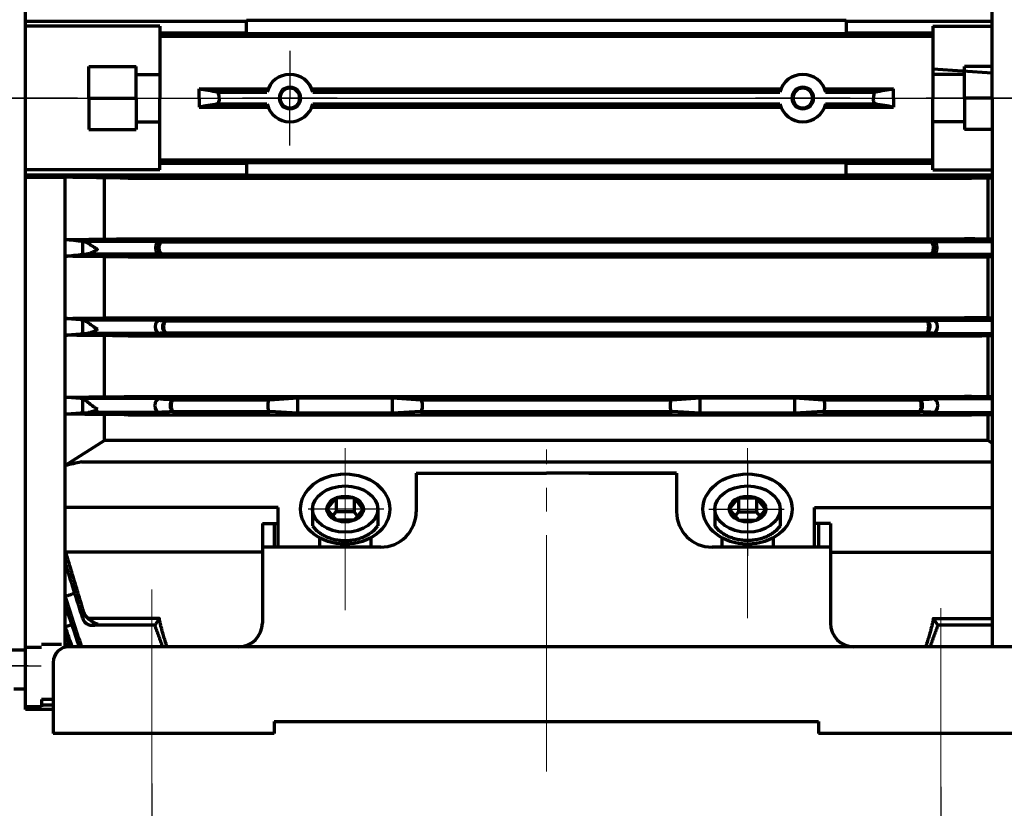
# Model space of a CAD drawing. Units: millimetres. Extents: x -305 to 331, y -244 to 242.
# Drawn here: x -172 to -48, y -84 to 15 of the extents above; entities that cross this region are included whole.
import ezdxf

# ---------------------------------------------------------------- set-up
doc = ezdxf.new("R2010")
doc.units = ezdxf.units.MM
doc.linetypes.add('EB_DASHDOT', pattern=[39, 30, -3, 3, -3])
doc.layers.get('0').update_dxf_attribs({"lineweight": 0})
for name, color, linetype, lineweight in [('CAXA0', 7, 'Continuous', 70), ('CAXA1', 1, 'EB_DASHDOT', 25), ('CAXA3', 7, 'Continuous', 25), ('CAXA4', 3, 'Continuous', 25), ('center', 1, 'EB_DASHDOT', 0)]:
    doc.layers.add(name, color=color, linetype=linetype, lineweight=lineweight)
doc.styles.add('标准', font='txt', dxfattribs={"width": 0.667})
doc.dimstyles.new('标准', dxfattribs={"dimscale": 1.5, "dimtxt": 4.5, "dimasz": 4, "dimexe": 2, "dimexo": 0, "dimtad": 1, "dimdec": 1, "dimzin": 12, "dimdsep": 46, "dimtxsty": '标准', "dimcen": 0, "dimdle": 6, "dimaunit": 1, "dimazin": 2, "dimtfac": 1, "dimtdec": 3, "dimtmove": 0, "dimatfit": 3, "dimfxl": 0, "dimtolj": 1, "dimtzin": 0, "dimarcsym": 0})

# ---------------------------------------------------------------- blocks, each defined once
blk = doc.blocks.new('CAXBLOCK15', base_point=(-131.15, -46.56))
at = {"layer": 'CAXA0'}
for p, q in [((-133.46, -46.56), (-132.31, -45.15)), ((-132.31, -45.15), (-132.31, -46.92)), ((-130, -45.15), (-132.31, -45.15)), ((-130, -45.15), (-130, -46.92)), ((-128.85, -46.56), (-130, -45.15)), ((-135.29, -46.56), (-135.29, -48.67)), ((-133.46, -46.56), (-132.31, -47.98)), ((-132.74, -47.45), (-132.31, -46.92)), ((-130, -46.92), (-132.31, -46.92)), ((-128.85, -46.56), (-130, -47.98)), ((-129.57, -47.45), (-130, -46.92)), ((-127.01, -46.56), (-127.01, -48.67)), ((-130, -47.98), (-132.31, -47.98))]:
    blk.add_line(p, q, dxfattribs=at)
for major_axis, ratio in [((-4.14, 0), 0.707729), ((-2.31, 0), 0.707359)]:
    blk.add_ellipse((-131.15, -46.56), major_axis=major_axis, ratio=ratio, dxfattribs=at)
blk.add_rational_spline([(-135.29, -48.67), (-134, -50.55), (-131.15, -50.55), (-128.31, -50.55), (-127.01, -48.67)], [0.874757350966, 0.797828637543, 1, 0.797828557399, 0.874757411957], degree=2, knots=[0, 0, 0, 4.707966, 4.707966, 9.415933, 9.415933, 9.415933], dxfattribs=at)
at = {"layer": 'CAXA1', "linetype": 'EB_DASHDOT', "lineweight": 25}
blk.add_line((-126.26, -46.56), (-135.82, -46.56), dxfattribs=at)
blk = doc.blocks.new('CAXBLOCK16', base_point=(-80.15, -46.56))
at = {"layer": 'CAXA0'}
for p, q in [((-82.46, -46.56), (-81.31, -45.15)), ((-81.31, -45.15), (-79, -45.15)), ((-81.31, -45.15), (-81.31, -46.92)), ((-79, -45.15), (-79, -46.92)), ((-77.85, -46.56), (-79, -45.15)), ((-84.29, -46.56), (-84.29, -48.67)), ((-82.46, -46.56), (-81.31, -47.98)), ((-81.74, -47.45), (-81.31, -46.92)), ((-81.31, -46.92), (-79, -46.92)), ((-77.85, -46.56), (-79, -47.98)), ((-78.57, -47.45), (-79, -46.92)), ((-76.01, -46.56), (-76.01, -48.67)), ((-81.31, -47.98), (-79, -47.98))]:
    blk.add_line(p, q, dxfattribs=at)
for major_axis, ratio in [((4.14, 0), 0.707729), ((2.31, 0), 0.707359)]:
    blk.add_ellipse((-80.15, -46.56), major_axis=major_axis, ratio=ratio, dxfattribs=at)
blk.add_rational_spline([(-76.01, -48.67), (-77.31, -50.55), (-80.15, -50.55), (-83, -50.55), (-84.29, -48.67)], [0.874757350966, 0.797828637543, 1, 0.797828557399, 0.874757411957], degree=2, knots=[0, 0, 0, 4.707966, 4.707966, 9.415933, 9.415933, 9.415933], dxfattribs=at)
at = {"layer": 'CAXA1', "linetype": 'EB_DASHDOT', "lineweight": 25}
blk.add_line((-85.05, -46.56), (-75.49, -46.56), dxfattribs=at)
blk = doc.blocks.new('CAXBLOCK26')
at = {"layer": 'CAXA4', "color": 0, "insert": (-120.35, -96.81), "char_height": 6.75, "attachment_point": 1, "style": '标准'}
blk.add_mtext('\\fFangSong_GB2312|b0|i0|p34;100{%%P}0.2', dxfattribs=at)
blk = doc.blocks.new('*CAXBLOCK2526')
at = {"layer": 'CAXA4', "linetype": 'Continuous', "lineweight": 25}
for points in [[(-155.65, -107), (-149.65, -107.75), (-149.65, -106.25)], [(-55.65, -107), (-61.65, -107.75), (-61.65, -106.25)]]:
    blk.add_hatch(color=0, dxfattribs=at).paths.add_polyline_path(points, flags=0)
at = {"layer": 'CAXA4', "color": 0, "linetype": 'Continuous', "lineweight": 25}
for p, q in [((-155.65, -81.36), (-155.65, -110)), ((-55.65, -81.79), (-55.65, -110)), ((-155.65, -107), (-55.65, -107))]:
    blk.add_line(p, q, dxfattribs=at)
blk.add_blockref('CAXBLOCK26', (0, 0), dxfattribs=at)
blk = doc.blocks.new('CAXBLOCK28')
at = {"layer": 'CAXA4', "color": 0, "insert": (-195.35, -96.81), "char_height": 6.75, "attachment_point": 1, "style": '标准'}
blk.add_mtext('\\fFangSong_GB2312|b0|i0|p34;50{%%P}0.15', dxfattribs=at)
blk = doc.blocks.new('*CAXBLOCK2728')
at = {"layer": 'CAXA4', "linetype": 'Continuous', "lineweight": 25}
for points in [[(-205.65, -107), (-199.65, -106.25), (-199.65, -107.75)], [(-155.65, -107), (-161.65, -106.25), (-161.65, -107.75)]]:
    blk.add_hatch(color=0, dxfattribs=at).paths.add_polyline_path(points, flags=0)
at = {"layer": 'CAXA4', "color": 0, "linetype": 'Continuous', "lineweight": 25}
for p, q in [((-205.65, -34.45), (-205.65, -110)), ((-155.65, -81.36), (-155.65, -110)), ((-155.65, -107), (-205.65, -107))]:
    blk.add_line(p, q, dxfattribs=at)
blk.add_blockref('CAXBLOCK28', (0, 0), dxfattribs=at)
blk = doc.blocks.new('*CAXBLOCK4849')
at = {"layer": 'CAXA4', "linetype": 'Continuous', "lineweight": 25}
for points in [[(-245.65, -124.13), (-239.65, -124.88), (-239.65, -123.38)], [(30.85, -124.13), (24.85, -124.88), (24.85, -123.38)]]:
    blk.add_hatch(color=0, dxfattribs=at).paths.add_polyline_path(points, flags=0)
at = {"layer": 'CAXA4', "color": 0, "linetype": 'Continuous', "lineweight": 25}
for p, q in [((-245.65, -2.95), (-245.65, -127.13)), ((30.85, -49.45), (30.85, -127.13)), ((-245.65, -124.13), (30.85, -124.13))]:
    blk.add_line(p, q, dxfattribs=at)
at = {"layer": 'CAXA4', "color": 0, "linetype": 'Continuous', "lineweight": 25, "insert": (-116.46, -113.95), "char_height": 6.75, "attachment_point": 1, "style": '标准'}
blk.add_mtext('\\fFangSong_GB2312|b0|i0|p34;(280)', dxfattribs=at)

msp = doc.modelspace()

# ---------------------------------------------------------------- linework, layer by layer
at = {"linetype": 'Continuous', "lineweight": 70}
for p, q in [((-122.15, -42.01), (-122.15, -46.89)), ((-122.15, -42.01), (-105.65, -42.01)), ((-89.15, -42.01), (-105.65, -42.01)), ((-141.65, -48.37), (-141.65, -61.01)), ((-141.65, -48.37), (-141.65, -61.01)), ((-140.15, -48.37), (-140.15, -51.39)), ((-140.15, -48.37), (-140.15, -51.39)), ((-71.15, -48.37), (-71.15, -51.39)), ((-69.65, -48.37), (-69.65, -61.01)), ((-140.15, -64.01), (-166.15, -64.01)), ((-71.15, -64.01), (-166.15, -64.01)), ((-45.15, -64.01), (-71.15, -64.01)), ((-168.15, -66.01), (-168.15, -75.01)), ((-140.15, -73.51), (-71.15, -73.51)), ((-140.15, -73.51), (-71.15, -73.51)), ((-140.15, -73.51), (-140.15, -75.01)), ((-71.15, -73.51), (-71.15, -75.01)), ((-140.15, -75.01), (-168.15, -75.01)), ((-140.15, -75.01), (-168.15, -75.01)), ((-43.15, -75.01), (-71.15, -75.01)), ((-43.15, -75.01), (-71.15, -75.01))]:
    msp.add_line(p, q, dxfattribs=at)
at = {"layer": 'CAXA0'}
for p, q in [((-49.15, 5.55), (-49.15, 83.55)), ((-171.65, 5.55), (-171.65, 80.55)), ((-171.65, 15.3), (-143.65, 15.3)), ((-67.65, 15.37), (-143.65, 15.37)), ((-143.65, 15.3), (-143.65, 15.37)), ((-143.65, 13.8), (-143.65, 15.3)), ((-67.65, 15.37), (-67.65, 15.3)), ((-67.65, 15.3), (-67.65, 13.8)), ((-67.65, 15.3), (-49.15, 15.3)), ((-154.65, 14.64), (-171.65, 14.64)), ((-154.65, 14.64), (-154.65, 8.55)), ((-154.65, 13.8), (-143.65, 13.8)), ((-143.65, 13.72), (-143.65, 13.8)), ((-67.65, 13.8), (-56.65, 13.8)), ((-67.65, 13.8), (-67.65, 13.72)), ((-56.65, 14.64), (-56.65, 8.55)), ((-56.65, 14.64), (-49.15, 14.64)), ((-154.65, 13.4), (-56.65, 13.4)), ((-143.65, 13.72), (-67.65, 13.72)), ((-163.65, 9.55), (-157.65, 9.55)), ((-163.65, 5.55), (-163.65, 9.55)), ((-157.65, 5.55), (-157.65, 9.55)), ((-49.15, 8.69), (-56.65, 9.21)), ((-52.65, 5.55), (-52.65, 9.55)), ((-49.15, 9.55), (-52.65, 9.55)), ((-157.65, 8.55), (-154.65, 8.55)), ((-154.65, 8.55), (-154.65, 5.55)), ((-56.65, 8.55), (-56.65, 5.55)), ((-52.65, 8.55), (-56.65, 8.55)), ((-149.65, 5.55), (-149.65, 6.7)), ((-149.65, 6.7), (-140.93, 6.7)), ((-147.36, 6.3), (-141.06, 6.3)), ((-135.38, 6.7), (-75.93, 6.7)), ((-135.25, 6.3), (-76.06, 6.3)), ((-70.38, 6.7), (-61.65, 6.7)), ((-70.25, 6.3), (-63.95, 6.3)), ((-61.65, 5.55), (-61.65, 6.7)), ((-171.65, -1.45), (-171.65, 5.55)), ((-163.65, 5.55), (-157.65, 5.55)), ((-163.65, 5.55), (-163.65, 1.55)), ((-163.65, 5.55), (-157.65, 5.55)), ((-157.65, 5.55), (-157.65, 1.55)), ((-154.65, 2.55), (-154.65, 5.55)), ((-149.65, 5.55), (-149.65, 4.4)), ((-61.65, 5.55), (-61.65, 4.4)), ((-56.65, 2.55), (-56.65, 5.55)), ((-52.65, 5.55), (-52.65, 1.55)), ((-49.15, 5.55), (-52.65, 5.55)), ((-49.15, 5.55), (-52.65, 5.55)), ((-49.15, 5.55), (-49.15, -64.01)), ((-149.65, 4.4), (-140.93, 4.4)), ((-147.36, 4.8), (-141.06, 4.8)), ((-135.38, 4.4), (-75.93, 4.4)), ((-135.25, 4.8), (-76.06, 4.8)), ((-70.38, 4.4), (-61.65, 4.4)), ((-70.25, 4.8), (-63.95, 4.8)), ((-157.65, 2.55), (-154.65, 2.55)), ((-154.65, -3.54), (-154.65, 2.55)), ((-52.65, 2.55), (-56.65, 2.55)), ((-56.65, -3.54), (-56.65, 2.55)), ((-163.65, 1.55), (-157.65, 1.55)), ((-49.15, 1.55), (-52.65, 1.55)), ((-171.65, -64.1), (-171.65, -1.45)), ((-171.65, -64.1), (-171.65, -1.45)), ((-154.65, -2.3), (-56.65, -2.3)), ((-154.65, -3.54), (-171.65, -3.54)), ((-154.65, -2.7), (-143.65, -2.7)), ((-143.65, -2.63), (-143.65, -2.7)), ((-143.65, -2.63), (-67.65, -2.63)), ((-143.65, -2.7), (-143.65, -4.2)), ((-67.65, -2.7), (-67.65, -2.63)), ((-67.65, -4.2), (-67.65, -2.7)), ((-67.65, -2.7), (-56.65, -2.7)), ((-56.65, -3.54), (-49.15, -3.54)), ((-171.65, -4.2), (-143.65, -4.2)), ((-171.65, -4.49), (-166.65, -4.49)), ((-166.65, -12.4), (-166.65, -4.49)), ((-161.65, -12.4), (-161.65, -4.49)), ((-158.65, -4.6), (-52.65, -4.6)), ((-143.65, -4.2), (-143.65, -4.27)), ((-67.65, -4.27), (-143.65, -4.27)), ((-67.65, -4.27), (-67.65, -4.2)), ((-67.65, -4.2), (-49.15, -4.2)), ((-49.65, -12.4), (-49.65, -4.49)), ((-166.65, -14.51), (-166.65, -12.4)), ((-158.65, -12.3), (-52.65, -12.3)), ((-164.4, -14.27), (-164.4, -12.64)), ((-154.68, -12.65), (-164.23, -12.65)), ((-154.48, -12.7), (-56.83, -12.7)), ((-56.63, -12.65), (-49.15, -12.65)), ((-166.65, -22.39), (-166.65, -14.51)), ((-154.67, -14.25), (-163.92, -14.25)), ((-161.65, -22.39), (-161.65, -14.51)), ((-158.65, -14.6), (-52.65, -14.6)), ((-154.47, -14.2), (-56.84, -14.2)), ((-56.64, -14.25), (-49.15, -14.25)), ((-49.65, -22.39), (-49.65, -14.51)), ((-166.65, -24.52), (-166.65, -22.39)), ((-158.65, -22.3), (-52.65, -22.3)), ((-164.4, -24.32), (-164.4, -22.6)), ((-154.67, -22.6), (-164.33, -22.6)), ((-153.96, -22.7), (-57.35, -22.7)), ((-56.64, -22.6), (-49.15, -22.6)), ((-166.65, -32.38), (-166.65, -24.52)), ((-154.67, -24.29), (-163.84, -24.29)), ((-161.65, -32.38), (-161.65, -24.52)), ((-158.65, -24.6), (-52.65, -24.6)), ((-153.94, -24.2), (-57.37, -24.2)), ((-56.64, -24.29), (-49.15, -24.29)), ((-49.65, -32.38), (-49.65, -24.52)), ((-166.65, -34.53), (-166.65, -32.38)), ((-158.65, -32.3), (-52.65, -32.3)), ((-164.4, -34.36), (-164.4, -32.56)), ((-154.67, -32.56), (-164.4, -32.56)), ((-153.06, -32.7), (-140.71, -32.7)), ((-140.71, -32.7), (-137.15, -32.45)), ((-137.15, -32.45), (-125.15, -32.45)), ((-137.15, -34.42), (-137.15, -32.45)), ((-125.15, -32.45), (-121.6, -32.7)), ((-125.15, -34.42), (-125.15, -32.45)), ((-121.6, -32.7), (-89.71, -32.7)), ((-89.71, -32.7), (-86.15, -32.45)), ((-86.15, -32.45), (-74.15, -32.45)), ((-86.15, -34.42), (-86.15, -32.45)), ((-74.15, -32.45), (-70.6, -32.7)), ((-74.15, -34.42), (-74.15, -32.45)), ((-70.6, -32.7), (-58.25, -32.7)), ((-56.64, -32.56), (-49.15, -32.56)), ((-166.65, -41.04), (-166.65, -34.53)), ((-154.67, -34.33), (-163.74, -34.33)), ((-161.65, -37.88), (-161.65, -34.53)), ((-158.65, -34.6), (-52.65, -34.6)), ((-153.04, -34.2), (-140.71, -34.2)), ((-137.15, -34.42), (-140.71, -34.2)), ((-125.15, -34.42), (-137.15, -34.42)), ((-121.6, -34.2), (-125.15, -34.42)), ((-121.6, -34.2), (-89.71, -34.2)), ((-86.15, -34.42), (-89.71, -34.2)), ((-74.15, -34.42), (-86.15, -34.42)), ((-70.6, -34.2), (-74.15, -34.42)), ((-70.6, -34.2), (-58.27, -34.2)), ((-56.64, -34.33), (-49.15, -34.33)), ((-49.65, -37.88), (-49.65, -34.53)), ((-161.65, -37.88), (-166.65, -41.04)), ((-49.65, -37.88), (-161.65, -37.88)), ((-49.65, -37.88), (-49.15, -38.2)), ((-166.65, -53.29), (-166.65, -41.04)), ((-164.59, -40.58), (-49.15, -40.58)), ((-89.15, -42.03), (-100.26, -42.03)), ((-89.15, -42.01), (-89.15, -46.89)), ((-139.65, -46.35), (-166.65, -46.35)), ((-139.65, -51.39), (-139.65, -46.35)), ((-71.65, -46.35), (-49.15, -46.35)), ((-71.65, -51.39), (-71.65, -46.35)), ((-141.65, -48.37), (-140.15, -48.37)), ((-141.65, -48.37), (-139.65, -48.37)), ((-134.42, -48.37), (-134.4, -48.37)), ((-134.4, -48.37), (-134.4, -48.38)), ((-69.65, -48.37), (-71.65, -48.37)), ((-134.4, -50.2), (-134.4, -51.39)), ((-127.9, -50.2), (-127.9, -51.39)), ((-83.4, -50.2), (-83.4, -51.39)), ((-76.9, -50.2), (-76.9, -51.39)), ((-141.65, -52.01), (-166.65, -52.01)), ((-126.65, -51.39), (-141.65, -51.39)), ((-69.65, -51.39), (-84.65, -51.39)), ((-69.65, -52.01), (-49.15, -52.01)), ((-166.65, -64.07), (-166.65, -53.29)), ((-164.4, -59.35), (-164.4, -60.42)), ((-154.67, -60.42), (-163.74, -60.42)), ((-56.64, -60.42), (-49.15, -60.42)), ((-56.64, -60.42), (-49.15, -60.42)), ((-166.65, -62.11), (-166.65, -61.52)), ((-166.65, -63.73), (-166.65, -62.11)), ((-171.65, -64.45), (-180.15, -64.45)), ((-171.65, -71.63), (-171.65, -64.1)), ((-171.65, -71.63), (-171.65, -64.1)), ((-169.65, -64.1), (-171.65, -64.1)), ((-167.1, -63.73), (-169.65, -63.73)), ((-169.65, -70.7), (-169.65, -71.42)), ((-168.15, -70.7), (-169.65, -70.7)), ((-168.15, -70.7), (-169.65, -70.7)), ((-171.65, -71.95), (-171.65, -71.63)), ((-171.65, -71.95), (-171.65, -71.63)), ((-169.65, -71.63), (-171.65, -71.63)), ((-169.65, -71.42), (-169.65, -71.63)), ((-168.15, -71.42), (-169.65, -71.42)), ((-168.15, -71.42), (-169.65, -71.42))]:
    msp.add_line(p, q, dxfattribs=at)
at = {"layer": 'CAXA0', "linetype": 'Continuous', "lineweight": 70}
msp.add_line((-173.15, -69.35), (-171.65, -69.35), dxfattribs=at)
at = {"layer": 'CAXA0'}
for points in [[(-154.67, -60.42), (-154.78, -60.58), (-154.89, -60.73), (-154.99, -60.87), (-155.08, -61), (-155.15, -61.11), (-155.21, -61.19), (-155.25, -61.25), (-155.27, -61.28), (-155.28, -61.29)], [(-56.64, -60.42), (-56.53, -60.58), (-56.42, -60.73), (-56.32, -60.87), (-56.23, -61), (-56.16, -61.11), (-56.1, -61.19), (-56.06, -61.25), (-56.04, -61.28), (-56.03, -61.29)], [(-56.64, -60.42), (-56.53, -60.58), (-56.42, -60.73), (-56.32, -60.87), (-56.23, -61), (-56.16, -61.11), (-56.1, -61.19), (-56.06, -61.25), (-56.04, -61.28), (-56.03, -61.29)]]:
    msp.add_lwpolyline(points, dxfattribs=at)
for centre, radius, start, end in [((-138.15, 5.55), 3, 14.4476, 165.5524), ((-138.15, 5.55), 3, 14.4476, 165.5524), ((-73.15, 5.55), 3, 14.4476, 165.5524), ((-73.15, 5.55), 3, 14.4476, 165.5524), ((-138.15, 5.55), 1.25, 0, 180), ((-73.15, 5.55), 1.25, 0, 180), ((-138.15, 5.55), 1.25, 180, 360), ((-73.15, 5.55), 1.25, 180, 360), ((-138.15, 5.55), 3, 194.4476, 345.5524), ((-73.15, 5.55), 3, 194.4476, 345.5524), ((-154.1, -13.45), 0.817, 118.3889, 242.1928), ((-57.21, -13.45), 0.817, 297.807, 61.6111), ((-153.44, -23.45), 0.871, 126.1765, 234.947), ((-57.87, -23.45), 0.871, 305.0529, 53.8239), ((-152.43, -33.44), 0.923, 131.9165, 229.6808), ((-58.88, -33.44), 0.923, 310.3191, 48.0831), ((-126.65, -46.89), 4.5, 270, 360), ((-84.65, -46.89), 4.5, 180, 270)]:
    msp.add_arc(centre, radius, start, end, dxfattribs=at)
at = {"layer": 'CAXA0', "linetype": 'Continuous', "lineweight": 70}
for centre, radius, start, end in [((-144.65, -61.01), 3, 270, 360), ((-144.65, -61.01), 3, 270, 360), ((-66.65, -61.01), 3, 180, 270), ((-66.65, -61.01), 3, 180, 270), ((-166.15, -66.01), 2, 90, 180)]:
    msp.add_arc(centre, radius, start, end, dxfattribs=at)
at = {"layer": 'CAXA0'}
for centre, major_axis, ratio, start_param, end_param in [((-154.65, -13.45), (0, 0.797), 0.700208, 0.038104, 3.105787), ((-147.04, -13.45), (-7.65, 0.79), 0.011409, 6.211466, 6.524627), ((-64.27, -13.45), (-7.65, -0.79), 0.011409, 2.900151, 3.213312), ((-56.66, -13.45), (0, 0.797), 0.700208, 3.177399, 6.245082), ((-146.55, -13.45), (-8.14, -0.79), 0.0101, 6.046277, 6.35075), ((-64.76, -13.45), (-8.14, 0.79), 0.0101, 3.074028, 3.378501), ((-154.65, -23.45), (0, 0.843), 0.700208, 0.031926, 3.112228), ((-145.04, -23.45), (-9.65, 0.84), 0.008062, 6.222705, 6.676117), ((-66.27, -23.45), (-9.65, -0.84), 0.008062, 2.748661, 3.202073), ((-56.66, -23.45), (0, 0.843), 0.700208, 3.170957, 6.251259), ((-144.2, -23.45), (-10.49, -0.84), 0.006836, 5.903303, 6.338943), ((-67.11, -23.45), (-10.49, 0.84), 0.006836, 3.085835, 3.521475), ((-154.65, -33.44), (0, 0.889), 0.700208, 0.025218, 3.118721), ((-141.82, -33.44), (-12.87, 0.89), 0.005059, 6.235137, 6.791744), ((-140.7, -33.45), (0, 0.75), 0.36397, 0.025218, 3.118721), ((-121.61, -33.45), (0, 0.75), 0.36397, 3.164464, 6.257967), ((-89.7, -33.45), (0, 0.75), 0.36397, 0.025218, 3.118721), ((-70.61, -33.45), (0, 0.75), 0.36397, 3.164464, 6.257967), ((-69.49, -33.44), (-12.87, -0.89), 0.005059, 2.633034, 3.189641), ((-56.66, -33.44), (0, 0.889), 0.700208, 3.164464, 6.257967), ((-140.5, -33.44), (-14.18, -0.89), 0.004169, 5.796411, 6.326837), ((-70.81, -33.44), (-14.18, 0.89), 0.004169, 3.097941, 3.628367)]:
    msp.add_ellipse(centre, major_axis=major_axis, ratio=ratio, start_param=start_param, end_param=end_param, dxfattribs=at)
for centre, major_axis in [((-131.15, -46.56), (5.65, 0)), ((-80.15, -46.56), (-5.65, 0))]:
    msp.add_ellipse(centre, major_axis=major_axis, ratio=0.787611, dxfattribs=at)
for points, degree in [([(-147.36, 6.3), (-148.13, 6.43), (-148.89, 6.57), (-149.65, 6.7)], 3), ([(-61.65, 6.7), (-62.42, 6.57), (-63.18, 6.43), (-63.95, 6.3)], 3), ([(-147.36, 4.8), (-148.13, 4.67), (-148.89, 4.53), (-149.65, 4.4)], 3), ([(-61.65, 4.4), (-62.42, 4.53), (-63.18, 4.67), (-63.95, 4.8)], 3), ([(-158.65, -4.6), (-161.32, -4.57), (-163.99, -4.53), (-166.65, -4.49)], 3), ([(-52.65, -4.6), (-51.49, -4.59), (-50.32, -4.57), (-49.15, -4.55)], 3), ([(-166.65, -12.4), (-163.99, -12.37), (-161.32, -12.33), (-158.65, -12.3)], 3), ([(-164.4, -12.64), (-165.16, -12.56), (-165.91, -12.48), (-166.65, -12.4)], 3), ([(-49.15, -12.34), (-50.32, -12.33), (-51.49, -12.32), (-52.65, -12.3)], 3), ([(-164.23, -12.65), (-164.3, -12.65), (-164.36, -12.64), (-164.4, -12.64)], 3), ([(-154.48, -12.7), (-154.46, -12.7), (-154.47, -12.71), (-154.48, -12.73)], 3), ([(-56.83, -12.7), (-56.85, -12.7), (-56.84, -12.71), (-56.83, -12.73)], 3), ([(-166.65, -14.51), (-165.91, -14.43), (-165.16, -14.35), (-164.4, -14.27)], 3), ([(-158.65, -14.6), (-161.32, -14.57), (-163.99, -14.54), (-166.65, -14.51)], 3), ([(-154.48, -14.17), (-154.46, -14.19), (-154.45, -14.2), (-154.47, -14.2)], 3), ([(-56.83, -14.17), (-56.85, -14.19), (-56.86, -14.2), (-56.84, -14.2)], 3), ([(-52.65, -14.6), (-51.49, -14.59), (-50.32, -14.57), (-49.15, -14.56)], 3), ([(-166.65, -22.39), (-163.99, -22.36), (-161.32, -22.33), (-158.65, -22.3)], 3), ([(-164.4, -22.6), (-165.16, -22.53), (-165.91, -22.46), (-166.65, -22.39)], 3), ([(-49.15, -22.34), (-50.32, -22.33), (-51.49, -22.31), (-52.65, -22.3)], 3), ([(-164.33, -22.6), (-164.36, -22.6), (-164.38, -22.6), (-164.4, -22.6)], 3), ([(-153.96, -22.7), (-153.93, -22.7), (-153.94, -22.72), (-153.95, -22.74)], 3), ([(-57.35, -22.7), (-57.37, -22.7), (-57.37, -22.72), (-57.36, -22.74)], 3), ([(-166.65, -24.52), (-165.91, -24.45), (-165.16, -24.38), (-164.4, -24.32)], 3), ([(-158.65, -24.6), (-161.32, -24.57), (-163.99, -24.55), (-166.65, -24.52)], 3), ([(-153.94, -24.16), (-153.92, -24.18), (-153.92, -24.2), (-153.94, -24.2)], 3), ([(-57.37, -24.16), (-57.39, -24.18), (-57.39, -24.2), (-57.37, -24.2)], 3), ([(-52.65, -24.6), (-51.49, -24.59), (-50.32, -24.58), (-49.15, -24.56)], 3), ([(-166.65, -32.38), (-163.99, -32.35), (-161.32, -32.33), (-158.65, -32.3)], 3), ([(-164.4, -32.56), (-165.16, -32.5), (-165.91, -32.44), (-166.65, -32.38)], 3), ([(-49.15, -32.33), (-50.32, -32.32), (-51.49, -32.31), (-52.65, -32.3)], 3), ([(-153.06, -32.7), (-153.03, -32.7), (-153.03, -32.72), (-153.04, -32.76)], 3), ([(-58.25, -32.7), (-58.28, -32.7), (-58.28, -32.72), (-58.27, -32.76)], 3), ([(-166.65, -34.53), (-165.92, -34.47), (-165.17, -34.41), (-164.4, -34.36)], 3), ([(-158.65, -34.6), (-161.32, -34.58), (-163.98, -34.55), (-166.65, -34.53)], 3), ([(-153.02, -34.15), (-153.01, -34.18), (-153.01, -34.2), (-153.04, -34.2)], 3), ([(-58.29, -34.15), (-58.3, -34.18), (-58.3, -34.2), (-58.27, -34.2)], 3), ([(-52.65, -34.6), (-51.49, -34.59), (-50.32, -34.58), (-49.15, -34.57)], 3), ([(-164.59, -40.58), (-165.28, -40.73), (-165.97, -40.89), (-166.65, -41.04)], 3), ([(-166.6, -52.01), (-164.4, -59.35)], 1), ([(-164.4, -60.42), (-165.16, -58.05), (-165.91, -55.67), (-166.65, -53.29)], 3), ([(-165.41, -57.23), (-166.65, -57.66)], 1), ([(-166.65, -57.66), (-165.97, -59.78), (-165.28, -61.9), (-164.58, -64.01)], 3), ([(-164.83, -64.01), (-165.44, -62.22), (-166.05, -60.43), (-166.65, -58.63)], 3), ([(-165.77, -61.22), (-166.65, -61.52)], 1), ([(-166.65, -61.52), (-166.37, -62.35), (-166.08, -63.18), (-165.79, -64.01)], 3), ([(-165.98, -64.01), (-166.2, -63.38), (-166.43, -62.74), (-166.65, -62.11)], 3), ([(-155.28, -61.29), (-163.21, -61.29)], 1), ([(-154.28, -64.01), (-155.28, -61.29)], 1), ([(-56.03, -61.29), (-57.03, -64.01)], 1), ([(-56.03, -61.29), (-57.03, -64.01)], 1), ([(-49.15, -61.29), (-56.03, -61.29)], 1), ([(-49.15, -61.29), (-56.03, -61.29)], 1), ([(-166.65, -63.73), (-166.14, -63.56)], 1), ([(-168.15, -71.95), (-171.65, -71.95)], 1), ([(-168.15, -71.95), (-171.65, -71.95)], 1)]:
    msp.add_open_spline(points, degree=degree, dxfattribs=at)
for points, knots in [([(-147.11, 5.55), (-147.11, 5.65), (-147.12, 5.74), (-147.14, 5.92), (-147.16, 6), (-147.21, 6.14), (-147.24, 6.19), (-147.3, 6.27), (-147.33, 6.29), (-147.36, 6.3)], [0, 0, 0, 0, 0.2060165, 0.2060165, 0.412598, 0.412598, 0.6191795, 0.6191795, 0.8257609, 0.8257609, 0.8257609, 0.8257609]), ([(-63.95, 6.3), (-64.01, 6.29), (-64.08, 6.21), (-64.15, 6), (-64.17, 5.92), (-64.19, 5.74), (-64.2, 5.65), (-64.2, 5.55), (-64.2, 5.55), (-64.2, 5.55)], [0, 0, 0, 0, 0.4083441, 0.4083441, 0.6125161, 0.6125161, 0.8166882, 0.8166882, 0.8172466, 0.8172466, 0.8172466, 0.8172466]), ([(-147.11, 5.55), (-147.11, 5.45), (-147.12, 5.36), (-147.14, 5.18), (-147.16, 5.1), (-147.21, 4.96), (-147.24, 4.91), (-147.3, 4.83), (-147.33, 4.81), (-147.36, 4.8)], [0, 0, 0, 0, 0.2060165, 0.2060165, 0.412598, 0.412598, 0.6191795, 0.6191795, 0.8257609, 0.8257609, 0.8257609, 0.8257609]), ([(-63.95, 4.8), (-64.01, 4.81), (-64.08, 4.89), (-64.15, 5.1), (-64.17, 5.18), (-64.19, 5.35), (-64.2, 5.45), (-64.2, 5.55), (-64.2, 5.55), (-64.2, 5.55)], [0, 0, 0, 0, 0.4083441, 0.4083441, 0.6125161, 0.6125161, 0.8166882, 0.8166882, 0.8172466, 0.8172466, 0.8172466, 0.8172466]), ([(-164.23, -12.65), (-164.15, -12.66), (-164.05, -12.7), (-163.82, -12.82), (-163.7, -12.89), (-163.45, -13.05), (-163.32, -13.14), (-163.05, -13.31), (-162.91, -13.4), (-162.74, -13.51), (-162.71, -13.54), (-162.66, -13.57), (-162.64, -13.58), (-162.61, -13.61), (-162.59, -13.62), (-162.58, -13.65), (-162.59, -13.66), (-162.6, -13.67), (-162.61, -13.68), (-162.63, -13.7), (-162.65, -13.71), (-162.7, -13.74), (-162.73, -13.76), (-162.9, -13.87), (-163.03, -13.94), (-163.3, -14.07), (-163.43, -14.13), (-163.68, -14.21), (-163.81, -14.24), (-163.92, -14.25)], [0, 0, 0, 0, 0.42762, 0.42762, 0.85524, 0.85524, 1.282859, 1.282859, 1.710479, 1.710479, 1.817384, 1.817384, 1.870837, 1.870837, 1.924289, 1.924289, 1.951015, 1.951015, 1.977742, 1.977742, 2.031194, 2.031194, 2.138099, 2.138099, 2.565719, 2.565719, 2.993339, 2.993339, 3.420959, 3.420959, 3.420959, 3.420959]), ([(-154.48, -14.17), (-154.5, -14.15), (-154.53, -14.12), (-154.59, -14.03), (-154.62, -13.97), (-154.68, -13.79), (-154.71, -13.62), (-154.71, -13.29), (-154.69, -13.12), (-154.62, -12.93), (-154.59, -12.88), (-154.54, -12.79), (-154.51, -12.75), (-154.48, -12.73)], [0, 0, 0, 0, 0.193447, 0.193447, 0.386893, 0.386893, 0.773787, 0.773787, 1.16068, 1.16068, 1.354127, 1.354127, 1.547573, 1.547573, 1.547573, 1.547573]), ([(-56.83, -14.17), (-56.81, -14.15), (-56.78, -14.12), (-56.72, -14.03), (-56.69, -13.97), (-56.62, -13.79), (-56.6, -13.62), (-56.59, -13.29), (-56.62, -13.12), (-56.69, -12.93), (-56.72, -12.88), (-56.77, -12.79), (-56.8, -12.75), (-56.83, -12.73)], [0, 0, 0, 0, 0.193447, 0.193447, 0.386893, 0.386893, 0.773787, 0.773787, 1.16068, 1.16068, 1.354127, 1.354127, 1.547573, 1.547573, 1.547573, 1.547573]), ([(-164.4, -14.27), (-164.35, -14.27), (-164.29, -14.26), (-164.13, -14.25), (-164.03, -14.25), (-163.92, -14.25)], [0, 0, 0, 0, 0.241527, 0.241527, 0.4830539, 0.4830539, 0.4830539, 0.4830539]), ([(-164.33, -22.6), (-164.24, -22.61), (-164.12, -22.68), (-163.91, -22.81), (-163.84, -22.86), (-163.69, -22.97), (-163.61, -23.03), (-163.37, -23.2), (-163.21, -23.32), (-162.87, -23.55), (-162.7, -23.66), (-162.52, -23.77)], [0, 0, 0, 0, 0.537032, 0.537032, 0.805548, 0.805548, 1.074064, 1.074064, 1.611096, 1.611096, 2.148128, 2.148128, 2.148128, 2.148128]), ([(-153.94, -24.16), (-153.95, -24.13), (-153.98, -24.1), (-154.02, -24.01), (-154.04, -23.95), (-154.1, -23.77), (-154.12, -23.61), (-154.12, -23.3), (-154.1, -23.14), (-154.05, -22.95), (-154.03, -22.9), (-153.99, -22.81), (-153.97, -22.77), (-153.95, -22.74)], [0, 0, 0, 0, 0.184494, 0.184494, 0.368988, 0.368988, 0.737976, 0.737976, 1.106963, 1.106963, 1.291457, 1.291457, 1.475951, 1.475951, 1.475951, 1.475951]), ([(-57.37, -24.16), (-57.36, -24.13), (-57.33, -24.1), (-57.29, -24.01), (-57.27, -23.95), (-57.21, -23.77), (-57.19, -23.61), (-57.19, -23.3), (-57.21, -23.14), (-57.26, -22.95), (-57.28, -22.9), (-57.32, -22.81), (-57.34, -22.77), (-57.36, -22.74)], [0, 0, 0, 0, 0.184494, 0.184494, 0.368988, 0.368988, 0.737976, 0.737976, 1.106963, 1.106963, 1.291457, 1.291457, 1.475951, 1.475951, 1.475951, 1.475951]), ([(-164.4, -24.32), (-164.35, -24.31), (-164.27, -24.31), (-164.09, -24.3), (-163.97, -24.29), (-163.84, -24.29)], [0, 0, 0, 0, 0.2799827, 0.2799827, 0.5599654, 0.5599654, 0.5599654, 0.5599654]), ([(-162.52, -23.77), (-162.64, -23.83), (-162.75, -23.9), (-162.98, -24.02), (-163.09, -24.08), (-163.43, -24.22), (-163.64, -24.28), (-163.84, -24.29)], [0, 0, 0, 0, 0.357459, 0.357459, 0.714918, 0.714918, 1.429836, 1.429836, 1.429836, 1.429836]), ([(-164.4, -32.56), (-164.33, -32.56), (-164.22, -32.65), (-163.94, -32.87), (-163.78, -33.01), (-163.44, -33.28), (-163.26, -33.42), (-162.89, -33.67), (-162.71, -33.79), (-162.52, -33.9)], [0, 0, 0, 0, 0.578, 0.578, 1.156, 1.156, 1.734, 1.734, 2.312, 2.312, 2.312, 2.312]), ([(-153.02, -34.15), (-153.05, -34.09), (-153.09, -34), (-153.15, -33.76), (-153.17, -33.61), (-153.18, -33.31), (-153.16, -33.16), (-153.11, -32.91), (-153.07, -32.81), (-153.04, -32.76)], [0, 0, 0, 0, 0.357049, 0.357049, 0.714098, 0.714098, 1.071147, 1.071147, 1.428196, 1.428196, 1.428196, 1.428196]), ([(-58.29, -34.15), (-58.26, -34.09), (-58.22, -34), (-58.16, -33.76), (-58.14, -33.61), (-58.13, -33.31), (-58.15, -33.16), (-58.2, -32.91), (-58.24, -32.81), (-58.27, -32.76)], [0, 0, 0, 0, 0.357049, 0.357049, 0.714098, 0.714098, 1.071147, 1.071147, 1.428196, 1.428196, 1.428196, 1.428196]), ([(-164.4, -34.36), (-164.34, -34.35), (-164.26, -34.35), (-164.04, -34.34), (-163.9, -34.34), (-163.74, -34.33)], [0, 0, 0, 0, 0.3296961, 0.3296961, 0.6593922, 0.6593922, 0.6593922, 0.6593922]), ([(-162.52, -33.9), (-162.63, -33.96), (-162.73, -34.01), (-162.94, -34.12), (-163.05, -34.16), (-163.25, -34.24), (-163.35, -34.27), (-163.55, -34.32), (-163.65, -34.33), (-163.74, -34.33)], [0, 0, 0, 0, 0.326883, 0.326883, 0.653766, 0.653766, 0.98065, 0.98065, 1.307533, 1.307533, 1.307533, 1.307533]), ([(-164.4, -59.35), (-164.34, -59.55), (-164.26, -59.74), (-164.04, -60.11), (-163.9, -60.27), (-163.74, -60.42)], [0, 0, 0, 0, 0.633674, 0.633674, 1.267348, 1.267348, 1.267348, 1.267348]), ([(-164.4, -60.42), (-164.33, -60.64), (-164.22, -60.83), (-163.94, -61.1), (-163.78, -61.18), (-163.44, -61.28), (-163.26, -61.29), (-162.89, -61.27), (-162.71, -61.22), (-162.52, -61.16)], [0, 0, 0, 0, 0.568549, 0.568549, 1.137098, 1.137098, 1.705648, 1.705648, 2.274197, 2.274197, 2.274197, 2.274197]), ([(-162.52, -61.16), (-162.63, -61.13), (-162.73, -61.08), (-162.94, -60.98), (-163.05, -60.93), (-163.25, -60.8), (-163.35, -60.73), (-163.55, -60.58), (-163.65, -60.5), (-163.74, -60.42)], [0, 0, 0, 0, 0.359787, 0.359787, 0.719573, 0.719573, 1.07936, 1.07936, 1.439146, 1.439146, 1.439146, 1.439146])]:
    msp.add_open_spline(points, degree=3, knots=knots, dxfattribs=at)
for points, weights in [([(-153.74, -64.01), (-154.8, -60.6), (-154.67, -60.42)], [0.987772014947, 0.972934918778, 1]), ([(-56.64, -60.42), (-56.51, -60.6), (-57.57, -64.01)], [1, 0.972934918778, 0.987772014947]), ([(-56.64, -60.42), (-56.51, -60.6), (-57.57, -64.01)], [1, 0.972934918778, 0.987772014947])]:
    msp.add_rational_spline(points, weights, degree=2, dxfattribs=at)
at = {"layer": 'CAXA1', "linetype": 'EB_DASHDOT', "lineweight": 25}
for p, q in [((-138.15, 11.55), (-138.15, 5.55)), ((-254.15, 5.55), (30.85, 5.55)), ((-213.91, 5.55), (-56.65, 5.55)), ((-208.48, 5.55), (-165.25, 5.55)), ((-165.08, 5.55), (13.31, 5.55)), ((-132.15, 5.55), (-144.15, 5.55)), ((-132.15, 5.55), (-144.15, 5.55)), ((-138.15, -0.45), (-138.15, 5.55)), ((-67.15, 5.55), (-79.15, 5.55)), ((-67.15, 5.55), (-79.15, 5.55)), ((-52.65, 5.55), (-26.65, 5.55)), ((-80.15, -40.63), (-80.15, -52.49)), ((-185.72, -66.45), (-169.67, -66.45))]:
    msp.add_line(p, q, dxfattribs=at)
at = {"layer": 'CAXA1'}
for p, q in [((-165.08, 5.55), (-211.88, 5.55)), ((-165.08, 5.55), (-211.88, 5.55)), ((38.32, 5.55), (-57.52, 5.55)), ((-171.35, -66.45), (-190.17, -66.45))]:
    msp.add_line(p, q, dxfattribs=at)
at = {"layer": 'CAXA3'}
for centre, start, end in [((-138.15, 5.55), 0, 180), ((-138.15, 5.55), 0, 180), ((-73.15, 5.55), 0, 180), ((-73.15, 5.55), 0, 180), ((-138.15, 5.55), 180, 360), ((-73.15, 5.55), 180, 360)]:
    msp.add_arc(centre, 1.5, start, end, dxfattribs=at)
at = {"layer": 'center', "linetype": 'EB_DASHDOT', "lineweight": 0}
for p, q in [((-131.15, -38.84), (-131.15, -59.36)), ((-105.65, -79.85), (-105.65, -39.02)), ((-80.15, -38.84), (-80.15, -60.39)), ((-80.15, -38.84), (-80.15, -59.36)), ((-155.65, -56.76), (-155.65, -81.36)), ((-55.65, -59.13), (-55.65, -81.79)), ((-55.65, -59.13), (-55.65, -81.79))]:
    msp.add_line(p, q, dxfattribs=at)

# ---------------------------------------------------------------- block references
at = {"layer": 'CAXA0'}
for name, p in [('CAXBLOCK15', (-131.15, -46.56)), ('CAXBLOCK16', (-80.15, -46.56))]:
    msp.add_blockref(name, p, dxfattribs=at)

# ---------------------------------------------------------------- dimensions: what is measured, and where the dimension line sits
at = {"layer": 'CAXA4'}
for base, p1, p2, text, picture, middle in [((-107.4, -124.13), (-245.65, -2.95), (30.85, -49.45), '\\fFangSong_GB2312;(280)', '*CAXBLOCK4849', (-107.4, -118.57)), ((-180.65, -107), (-155.65, -81.36), (-205.65, -34.45), '\\fFangSong_GB2312;50\\S+0.15^ -0.15;', '*CAXBLOCK2728', (-180.65, -101.44)), ((-105.65, -107), (-155.65, -81.36), (-55.65, -81.79), '\\fFangSong_GB2312;100\\S+0.2^ -0.2;', '*CAXBLOCK2526', (-105.65, -101.44))]:
    dim = msp.add_linear_dim(base=base, p1=p1, p2=p2, text=text, dimstyle='标准', dxfattribs=at)
    dim.commit()
    dim.dimension.update_dxf_attribs({"geometry": picture, "text_midpoint": middle})

doc.saveas('drawing.dxf')
